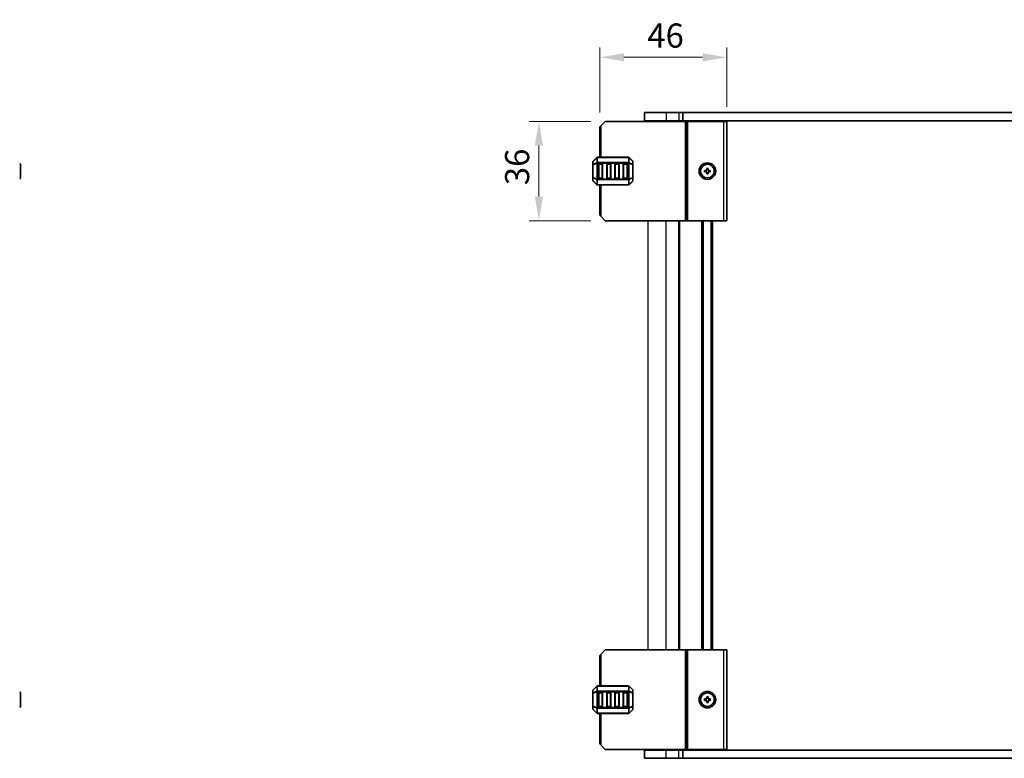
# Model space of a CAD drawing. Units: millimetres. Extents: x 51 to 7334, y 27 to 1433.
# Drawn here: x 2671 to 3027, y 890 to 1157 of the extents above; entities that cross this region are included whole.
import ezdxf

# ---------------------------------------------------------------- set-up
doc = ezdxf.new("R2010")
doc.units = ezdxf.units.MM
doc.header["$LTSCALE"] = 3.5
doc.layers.get('Defpoints').update_dxf_attribs({"lineweight": 25})
for name, color, linetype, lineweight in [('Dimension (ISO)', 7, 'Continuous', 18), ('Visible (ISO)', 7, 'Continuous', 35), ('Visible Narrow (ISO)', 7, 'Continuous', 25)]:
    doc.layers.add(name, color=color, linetype=linetype, lineweight=lineweight)
doc.styles.add('Note Text (TK)', font='MS PGothic.ttf')
doc.dimstyles.new('Default - Method 1b (TK)', dxfattribs={"dimscale": 3.5, "dimtxt": 2.5, "dimasz": 2.5, "dimexe": 1, "dimexo": 1.5, "dimgap": 1, "dimtad": 1, "dimtoh": 1, "dimrnd": 1e-08, "dimdsep": 46, "dimtxsty": 'Note Text (TK)', "dimcen": 0.09, "dimdle": 5, "dimclrd": 100, "dimclre": 100, "dimclrt": 7, "dimadec": 1, "dimazin": 1, "dimtfac": 1, "dimtmove": 0, "dimatfit": 3, "dimfxl": 1, "dimtolj": 1, "dimlwd": -1, "dimlwe": -1, "dimarcsym": 0})

# ---------------------------------------------------------------- blocks, each defined once
blk = doc.blocks.new('*D71')
at = {"layer": 'Defpoints', "color": 0}
for p in [(2880.85, 1143.85), (2926.85, 1120.6), (2880.85, 1118.6)]:
    blk.add_point(p, dxfattribs=at)
at = {"layer": 'Dimension (ISO)', "color": 100}
for p, q in [((2880.85, 1123.85), (2880.85, 1147.35)), ((2926.85, 1125.85), (2926.85, 1147.35)), ((2918.1, 1143.85), (2889.6, 1143.85))]:
    blk.add_line(p, q, dxfattribs=at)
for points in [[(2889.6, 1145.31), (2889.6, 1142.39), (2880.85, 1143.85)], [(2918.1, 1145.31), (2918.1, 1142.39), (2926.85, 1143.85)]]:
    blk.add_solid(points, dxfattribs=at)
at = {"layer": 'Dimension (ISO)', "color": 7, "insert": (2898.06, 1151.72), "char_height": 8.75, "attachment_point": 4, "style": 'Note Text (TK)'}
blk.add_mtext('\\A1;46', dxfattribs=at)
blk = doc.blocks.new('*D72')
at = {"layer": 'Defpoints', "color": 0}
for p in [(2882.85, 1120.6), (2858.77, 1084.6), (2882.85, 1084.6)]:
    blk.add_point(p, dxfattribs=at)
at = {"layer": 'Dimension (ISO)', "color": 100}
for p, q in [((2877.6, 1120.6), (2855.27, 1120.6)), ((2858.77, 1111.85), (2858.77, 1093.35)), ((2877.6, 1084.6), (2855.27, 1084.6))]:
    blk.add_line(p, q, dxfattribs=at)
for points in [[(2857.31, 1111.85), (2860.23, 1111.85), (2858.77, 1120.6)], [(2857.31, 1093.35), (2860.23, 1093.35), (2858.77, 1084.6)]]:
    blk.add_solid(points, dxfattribs=at)
at = {"layer": 'Dimension (ISO)', "color": 7, "insert": (2850.89, 1097.5), "char_height": 8.75, "attachment_point": 4, "rotation": 90, "style": 'Note Text (TK)'}
blk.add_mtext('\\A1;36', dxfattribs=at)

msp = doc.modelspace()

# ---------------------------------------------------------------- linework, layer by layer
for p, q in [((2898.3473, 929.0969), (2898.3473, 1084.5969)), ((2904.8473, 929.0969), (2904.8473, 1084.5969)), ((2909.5473, 929.0969), (2909.5473, 1084.5969)), ((2909.8473, 929.0969), (2909.8473, 1084.5969)), ((2917.8473, 929.0969), (2917.8473, 1084.5969)), ((2918.1473, 929.0969), (2918.1473, 1084.5969)), ((2918.4473, 929.0969), (2918.4473, 1084.5969)), ((2921.2473, 929.0969), (2921.2473, 1084.5969)), ((2921.5473, 929.0969), (2921.5473, 1084.5969)), ((2921.8473, 929.0969), (2921.8473, 1084.5969))]:
    msp.add_line(p, q)
at = {"layer": 'Visible (ISO)'}
for p, q in [((2882.8473, 1120.5969), (2881.3473, 1119.0969)), ((2926.8473, 1120.5969), (2882.8473, 1120.5969)), ((2897.0973, 1123.8469), (2897.0973, 1120.8469)), ((2904.8473, 1123.8469), (2897.0973, 1123.8469)), ((2897.0973, 1120.8469), (2904.8473, 1120.8469)), ((2898.3473, 1120.5969), (2898.3473, 1120.8469)), ((2904.8473, 1123.8469), (2909.5473, 1123.8469)), ((2909.5473, 1120.8469), (2904.8473, 1120.8469)), ((2910.9964, 1123.8469), (2909.5473, 1123.8469)), ((2909.5473, 1120.8469), (2910.9964, 1120.8469)), ((2909.8473, 1120.5969), (2909.8473, 1120.8469)), ((2910.9964, 1123.8469), (2910.9964, 1120.8469)), ((2910.9964, 1123.8469), (3170.6982, 1123.8469)), ((3170.6982, 1120.8469), (2910.9964, 1120.8469)), ((2912.4473, 1084.5969), (2912.4473, 1120.5969)), ((2918.1473, 1120.5969), (2918.1473, 1120.8469)), ((2921.5473, 1120.5969), (2921.5473, 1120.8469)), ((2926.8473, 1084.5969), (2926.8473, 1120.5969)), ((2880.8473, 1118.5969), (2881.3473, 1119.0969)), ((2880.8473, 1107.5969), (2880.8473, 1118.5969)), ((2879.7594, 1107.5091), (2878.4352, 1106.1848)), ((2891.223, 1107.5969), (2879.9716, 1107.5969)), ((2892.7594, 1106.1848), (2891.4352, 1107.5091)), ((2670.8739, 1100.0969), (2670.8739, 1105.0969)), ((2878.3473, 1105.9727), (2878.3473, 1104.9241)), ((2878.3473, 1104.9241), (2878.3473, 1100.2697)), ((2880.3473, 1100.0969), (2880.3473, 1105.0969)), ((2880.5973, 1105.3469), (2881.5973, 1105.3469)), ((2881.8473, 1105.0969), (2881.8473, 1100.0969)), ((2883.3473, 1100.0969), (2883.3473, 1105.0969)), ((2883.5973, 1105.3469), (2884.5973, 1105.3469)), ((2884.8473, 1105.0969), (2884.8473, 1100.0969)), ((2886.3473, 1100.0969), (2886.3473, 1105.0969)), ((2886.5973, 1105.3469), (2887.5973, 1105.3469)), ((2887.8473, 1105.0969), (2887.8473, 1100.0969)), ((2889.3473, 1100.0969), (2889.3473, 1105.0969)), ((2889.5973, 1105.3469), (2890.5973, 1105.3469)), ((2890.8473, 1105.0969), (2890.8473, 1100.0969)), ((2892.8473, 1104.9241), (2892.8473, 1105.9727)), ((2892.8473, 1100.2697), (2892.8473, 1104.9241)), ((2918.8473, 1102.3469), (2918.8473, 1102.8469)), ((2918.8473, 1102.8469), (2919.5973, 1102.8469)), ((2919.5973, 1102.8469), (2919.5973, 1103.5969)), ((2919.5973, 1103.5969), (2920.0973, 1103.5969)), ((2920.0973, 1103.5969), (2920.0973, 1102.8469)), ((2920.0973, 1102.8469), (2920.8473, 1102.8469)), ((2920.8473, 1102.8469), (2920.8473, 1102.3469)), ((2878.3473, 1100.2697), (2878.3473, 1099.2212)), ((2878.4352, 1099.0091), (2879.7594, 1097.6848)), ((2881.5973, 1099.8469), (2880.5973, 1099.8469)), ((2884.5973, 1099.8469), (2883.5973, 1099.8469)), ((2887.5973, 1099.8469), (2886.5973, 1099.8469)), ((2890.5973, 1099.8469), (2889.5973, 1099.8469)), ((2891.4352, 1097.6848), (2892.7594, 1099.0091)), ((2892.8473, 1099.2212), (2892.8473, 1100.2697)), ((2919.5973, 1102.3469), (2918.8473, 1102.3469)), ((2919.5973, 1101.5969), (2919.5973, 1102.3469)), ((2920.0973, 1101.5969), (2919.5973, 1101.5969)), ((2920.8473, 1102.3469), (2920.0973, 1102.3469)), ((2920.0973, 1102.3469), (2920.0973, 1101.5969)), ((2879.9716, 1097.5969), (2891.223, 1097.5969)), ((2880.8473, 1086.5969), (2880.8473, 1097.5969)), ((2880.8473, 1086.5969), (2881.3473, 1086.0969)), ((2882.8473, 1084.5969), (2881.3473, 1086.0969)), ((2926.8473, 1084.5969), (2882.8473, 1084.5969)), ((2881.3473, 927.5969), (2882.8473, 929.0969)), ((2926.8473, 929.0969), (2882.8473, 929.0969)), ((2912.4473, 893.0969), (2912.4473, 929.0969)), ((2926.8473, 893.0969), (2926.8473, 929.0969)), ((2881.3473, 927.5969), (2880.8473, 927.0969)), ((2880.8473, 916.0969), (2880.8473, 927.0969)), ((2670.8739, 913.597), (2670.8739, 908.597)), ((2670.8739, 908.5969), (2670.8739, 913.5969)), ((2878.3473, 914.4727), (2878.3473, 913.4241)), ((2879.7594, 916.0091), (2878.4352, 914.6848)), ((2891.223, 916.0969), (2879.9716, 916.0969)), ((2880.3473, 908.5969), (2880.3473, 913.5969)), ((2880.5973, 913.8469), (2881.5973, 913.8469)), ((2881.8473, 913.5969), (2881.8473, 908.5969)), ((2883.3473, 908.5969), (2883.3473, 913.5969)), ((2883.5973, 913.8469), (2884.5973, 913.8469)), ((2884.8473, 913.5969), (2884.8473, 908.5969)), ((2886.3473, 908.5969), (2886.3473, 913.5969)), ((2886.5973, 913.8469), (2887.5973, 913.8469)), ((2887.8473, 913.5969), (2887.8473, 908.5969)), ((2889.3473, 908.5969), (2889.3473, 913.5969)), ((2889.5973, 913.8469), (2890.5973, 913.8469)), ((2890.8473, 913.5969), (2890.8473, 908.5969)), ((2892.7594, 914.6848), (2891.4352, 916.0091)), ((2892.8473, 913.4241), (2892.8473, 914.4727)), ((2878.3473, 913.4241), (2878.3473, 908.7697)), ((2892.8473, 908.7697), (2892.8473, 913.4241)), ((2918.8473, 911.3469), (2918.8473, 910.8469)), ((2919.5973, 911.3469), (2918.8473, 911.3469)), ((2918.8473, 910.8469), (2919.5973, 910.8469)), ((2919.5973, 912.0969), (2919.5973, 911.3469)), ((2920.0973, 912.0969), (2919.5973, 912.0969)), ((2919.5973, 910.8469), (2919.5973, 910.0969)), ((2919.5973, 910.0969), (2920.0973, 910.0969)), ((2920.0973, 911.3469), (2920.0973, 912.0969)), ((2920.8473, 911.3469), (2920.0973, 911.3469)), ((2920.0973, 910.8469), (2920.8473, 910.8469)), ((2920.0973, 910.0969), (2920.0973, 910.8469)), ((2920.8473, 910.8469), (2920.8473, 911.3469)), ((2878.3473, 908.7697), (2878.3473, 907.7212)), ((2878.4352, 907.5091), (2879.7594, 906.1848)), ((2881.5973, 908.3469), (2880.5973, 908.3469)), ((2884.5973, 908.3469), (2883.5973, 908.3469)), ((2887.5973, 908.3469), (2886.5973, 908.3469)), ((2890.5973, 908.3469), (2889.5973, 908.3469)), ((2891.4352, 906.1848), (2892.7594, 907.5091)), ((2892.8473, 907.7212), (2892.8473, 908.7697)), ((2879.9716, 906.0969), (2891.223, 906.0969)), ((2880.8473, 895.0969), (2880.8473, 906.0969)), ((2881.3473, 894.5969), (2880.8473, 895.0969)), ((2881.3473, 894.5969), (2882.8473, 893.0969)), ((2911.9473, 893.0969), (2882.8473, 893.0969)), ((2904.8496, 892.8469), (2897.0973, 892.8469)), ((2897.0973, 889.8469), (2897.0973, 892.8469)), ((2898.3473, 892.8469), (2898.3473, 893.0969)), ((2904.8496, 892.8469), (2909.5473, 892.8469)), ((2910.9964, 892.8469), (2909.5473, 892.8469)), ((2909.8473, 892.8469), (2909.8473, 893.0969)), ((2910.9964, 892.8469), (3170.6982, 892.8469)), ((2910.9964, 889.8469), (2910.9964, 892.8469)), ((2911.9473, 893.0969), (2912.4473, 893.0969)), ((2912.7473, 893.0969), (2912.4473, 893.0969)), ((2925.8473, 893.0969), (2912.7473, 893.0969)), ((2918.1473, 892.8469), (2918.1473, 893.0969)), ((2921.5473, 892.8469), (2921.5473, 893.0969)), ((2925.8473, 893.0969), (2926.8473, 893.0969)), ((2897.0973, 889.8469), (2904.8496, 889.8469)), ((2909.5473, 889.8469), (2904.8496, 889.8469)), ((2909.5473, 889.8469), (2910.9964, 889.8469)), ((3170.6982, 889.8469), (2910.9964, 889.8469))]:
    msp.add_line(p, q, dxfattribs=at)
for centre, radius in [((2919.8473, 1102.5969), 3), ((2919.8473, 1102.5969), 2.4804), ((2919.8473, 911.0969), 3), ((2919.8473, 911.0969), 2.4804)]:
    msp.add_circle(centre, radius, dxfattribs=at)
for centre, radius, start, end in [((2878.6473, 1105.9727), 0.3, 135, 180), ((2879.9716, 1107.2969), 0.3, 90, 135), ((2891.223, 1107.2969), 0.3, 45, 90), ((2892.5473, 1105.9727), 0.3, 0, 45), ((2670.6239, 1105.0969), 0.25, 0, 90), ((2880.5973, 1105.0969), 0.25, 90, 180), ((2881.5973, 1105.0969), 0.25, 0, 90), ((2883.5973, 1105.0969), 0.25, 90, 180), ((2884.5973, 1105.0969), 0.25, 0, 90), ((2886.5973, 1105.0969), 0.25, 90, 180), ((2887.5973, 1105.0969), 0.25, 0, 90), ((2889.5973, 1105.0969), 0.25, 90, 180), ((2890.5973, 1105.0969), 0.25, 0, 90), ((2670.6239, 1100.0969), 0.25, 270, 0), ((2878.6473, 1099.2212), 0.3, 180, 225), ((2880.5973, 1100.0969), 0.25, 180, 270), ((2881.5973, 1100.0969), 0.25, 270, 0), ((2883.5973, 1100.0969), 0.25, 180, 270), ((2884.5973, 1100.0969), 0.25, 270, 0), ((2886.5973, 1100.0969), 0.25, 180, 270), ((2887.5973, 1100.0969), 0.25, 270, 0), ((2889.5973, 1100.0969), 0.25, 180, 270), ((2890.5973, 1100.0969), 0.25, 270, 0), ((2892.5473, 1099.2212), 0.3, 315, 0), ((2879.9716, 1097.8969), 0.3, 225, 270), ((2891.223, 1097.8969), 0.3, 270, 315), ((2670.6239, 913.597), 0.25, 0, 90), ((2670.6239, 913.5969), 0.25, 0, 90), ((2878.6473, 914.4727), 0.3, 135, 180), ((2879.9716, 915.7969), 0.3, 90, 135), ((2880.5973, 913.5969), 0.25, 90, 180), ((2881.5973, 913.5969), 0.25, 0, 90), ((2883.5973, 913.5969), 0.25, 90, 180), ((2884.5973, 913.5969), 0.25, 0, 90), ((2886.5973, 913.5969), 0.25, 90, 180), ((2887.5973, 913.5969), 0.25, 0, 90), ((2889.5973, 913.5969), 0.25, 90, 180), ((2890.5973, 913.5969), 0.25, 0, 90), ((2891.223, 915.7969), 0.3, 45, 90), ((2892.5473, 914.4727), 0.3, 0, 45), ((2670.6239, 908.597), 0.25, 270, 0), ((2670.6239, 908.5969), 0.25, 270, 0), ((2878.6473, 907.7212), 0.3, 180, 225), ((2880.5973, 908.5969), 0.25, 180, 270), ((2881.5973, 908.5969), 0.25, 270, 0), ((2883.5973, 908.5969), 0.25, 180, 270), ((2884.5973, 908.5969), 0.25, 270, 0), ((2886.5973, 908.5969), 0.25, 180, 270), ((2887.5973, 908.5969), 0.25, 270, 0), ((2889.5973, 908.5969), 0.25, 180, 270), ((2890.5973, 908.5969), 0.25, 270, 0), ((2892.5473, 907.7212), 0.3, 315, 0), ((2879.9716, 906.3969), 0.3, 225, 270), ((2891.223, 906.3969), 0.3, 270, 315)]:
    msp.add_arc(centre, radius, start, end, dxfattribs=at)
at = {"layer": 'Visible Narrow (ISO)'}
for p, q in [((2904.8473, 1123.8469), (2904.8473, 1120.8469)), ((2904.8473, 1120.5969), (2904.8473, 1120.8469)), ((2909.5473, 1123.8469), (2909.5473, 1120.8469)), ((2909.5473, 1120.5969), (2909.5473, 1120.8469)), ((2911.9473, 1084.5969), (2911.9473, 1120.5969)), ((2912.7473, 1084.5969), (2912.7473, 1120.5969)), ((2917.8473, 1120.5969), (2917.8473, 1120.8469)), ((2918.4473, 1120.5969), (2918.4473, 1120.8469)), ((2921.2473, 1120.5969), (2921.2473, 1120.8469)), ((2921.8473, 1120.5969), (2921.8473, 1120.8469)), ((2925.8473, 1084.5969), (2925.8473, 1120.5969)), ((2881.3473, 1107.5969), (2881.3473, 1119.0969)), ((2878.4352, 1106.1227), (2879.7594, 1107.4469)), ((2878.4352, 1105.0741), (2878.4352, 1106.1227)), ((2879.7594, 1107.4469), (2879.7594, 1105.6227)), ((2879.9716, 1107.5091), (2879.9716, 1107.5969)), ((2879.9716, 1107.5091), (2891.223, 1107.5091)), ((2879.9716, 1105.6848), (2879.9716, 1107.5091)), ((2891.223, 1107.5091), (2891.223, 1107.5969)), ((2891.223, 1107.5091), (2891.223, 1105.6848)), ((2891.4352, 1105.6227), (2891.4352, 1107.4469)), ((2891.4352, 1107.4469), (2892.7594, 1106.1227)), ((2892.7594, 1106.1227), (2892.7594, 1105.0741)), ((2670.8739, 1105.0969), (2670.6239, 1105.0969)), ((2878.4352, 1104.9241), (2878.3473, 1104.9241)), ((2879.7594, 1105.6227), (2878.4352, 1105.0741)), ((2878.4352, 1104.9241), (2879.7594, 1105.4727)), ((2878.4352, 1100.2697), (2878.4352, 1104.9241)), ((2879.7594, 1105.4727), (2879.9716, 1105.4727)), ((2879.7594, 1105.4727), (2879.7594, 1099.7212)), ((2879.9716, 1105.6848), (2879.9716, 1105.4727)), ((2891.223, 1105.6848), (2879.9716, 1105.6848)), ((2879.9716, 1099.7212), (2879.9716, 1105.4727)), ((2879.9716, 1105.4727), (2891.223, 1105.4727)), ((2880.5973, 1105.0969), (2880.3473, 1105.0969)), ((2880.5973, 1105.3469), (2880.5973, 1105.0969)), ((2880.5973, 1105.0969), (2881.5973, 1105.0969)), ((2880.5973, 1100.0969), (2880.5973, 1105.0969)), ((2881.5973, 1105.0969), (2881.5973, 1105.3469)), ((2881.8473, 1105.0969), (2881.5973, 1105.0969)), ((2881.5973, 1105.0969), (2881.5973, 1100.0969)), ((2883.5973, 1105.0969), (2883.3473, 1105.0969)), ((2883.5973, 1105.3469), (2883.5973, 1105.0969)), ((2883.5973, 1100.0969), (2883.5973, 1105.0969)), ((2883.5973, 1105.0969), (2884.5973, 1105.0969)), ((2884.5973, 1105.0969), (2884.5973, 1105.3469)), ((2884.8473, 1105.0969), (2884.5973, 1105.0969)), ((2884.5973, 1105.0969), (2884.5973, 1100.0969)), ((2886.5973, 1105.0969), (2886.3473, 1105.0969)), ((2886.5973, 1105.3469), (2886.5973, 1105.0969)), ((2886.5973, 1105.0969), (2887.5973, 1105.0969)), ((2886.5973, 1100.0969), (2886.5973, 1105.0969)), ((2887.5973, 1105.0969), (2887.5973, 1105.3469)), ((2887.8473, 1105.0969), (2887.5973, 1105.0969)), ((2887.5973, 1105.0969), (2887.5973, 1100.0969)), ((2889.5973, 1105.0969), (2889.3473, 1105.0969)), ((2889.5973, 1105.3469), (2889.5973, 1105.0969)), ((2889.5973, 1100.0969), (2889.5973, 1105.0969)), ((2889.5973, 1105.0969), (2890.5973, 1105.0969)), ((2890.5973, 1105.0969), (2890.5973, 1105.3469)), ((2890.8473, 1105.0969), (2890.5973, 1105.0969)), ((2890.5973, 1105.0969), (2890.5973, 1100.0969)), ((2891.223, 1105.6848), (2891.223, 1105.4727)), ((2891.4352, 1105.4727), (2891.223, 1105.4727)), ((2891.223, 1105.4727), (2891.223, 1099.7212)), ((2892.7594, 1105.0741), (2891.4352, 1105.6227)), ((2891.4352, 1099.7212), (2891.4352, 1105.4727)), ((2891.4352, 1105.4727), (2892.7594, 1104.9241)), ((2892.8473, 1104.9241), (2892.7594, 1104.9241)), ((2892.7594, 1104.9241), (2892.7594, 1100.2697)), ((2670.6239, 1100.0969), (2670.8739, 1100.0969)), ((2878.3473, 1100.2697), (2878.4352, 1100.2697)), ((2879.7594, 1099.7212), (2878.4352, 1100.2697)), ((2878.4352, 1099.0712), (2878.4352, 1100.1197)), ((2878.4352, 1100.1197), (2879.7594, 1099.5712)), ((2879.7594, 1097.7469), (2878.4352, 1099.0712)), ((2879.7594, 1099.7212), (2879.9716, 1099.7212)), ((2879.7594, 1099.5712), (2879.7594, 1097.7469)), ((2879.9716, 1099.5091), (2879.9716, 1099.7212)), ((2891.223, 1099.7212), (2879.9716, 1099.7212)), ((2879.9716, 1099.5091), (2891.223, 1099.5091)), ((2879.9716, 1097.6848), (2879.9716, 1099.5091)), ((2880.3473, 1100.0969), (2880.5973, 1100.0969)), ((2880.5973, 1100.0969), (2880.5973, 1099.8469)), ((2881.5973, 1100.0969), (2880.5973, 1100.0969)), ((2881.5973, 1100.0969), (2881.8473, 1100.0969)), ((2881.5973, 1099.8469), (2881.5973, 1100.0969)), ((2883.3473, 1100.0969), (2883.5973, 1100.0969)), ((2883.5973, 1100.0969), (2883.5973, 1099.8469)), ((2884.5973, 1100.0969), (2883.5973, 1100.0969)), ((2884.5973, 1100.0969), (2884.8473, 1100.0969)), ((2884.5973, 1099.8469), (2884.5973, 1100.0969)), ((2886.3473, 1100.0969), (2886.5973, 1100.0969)), ((2886.5973, 1100.0969), (2886.5973, 1099.8469)), ((2887.5973, 1100.0969), (2886.5973, 1100.0969)), ((2887.5973, 1100.0969), (2887.8473, 1100.0969)), ((2887.5973, 1099.8469), (2887.5973, 1100.0969)), ((2889.3473, 1100.0969), (2889.5973, 1100.0969)), ((2889.5973, 1100.0969), (2889.5973, 1099.8469)), ((2890.5973, 1100.0969), (2889.5973, 1100.0969)), ((2890.5973, 1099.8469), (2890.5973, 1100.0969)), ((2890.5973, 1100.0969), (2890.8473, 1100.0969)), ((2891.4352, 1099.7212), (2891.223, 1099.7212)), ((2891.223, 1099.5091), (2891.223, 1099.7212)), ((2891.223, 1099.5091), (2891.223, 1097.6848)), ((2892.7594, 1100.2697), (2891.4352, 1099.7212)), ((2891.4352, 1099.5712), (2892.7594, 1100.1197)), ((2891.4352, 1097.7469), (2891.4352, 1099.5712)), ((2892.7594, 1099.0712), (2891.4352, 1097.7469)), ((2892.7594, 1100.2697), (2892.8473, 1100.2697)), ((2892.7594, 1100.1197), (2892.7594, 1099.0712)), ((2879.9716, 1097.6848), (2879.9716, 1097.5969)), ((2891.223, 1097.6848), (2879.9716, 1097.6848)), ((2881.3473, 1086.0969), (2881.3473, 1097.5969)), ((2891.223, 1097.6848), (2891.223, 1097.5969)), ((2911.9473, 893.0969), (2911.9473, 929.0969)), ((2912.7473, 893.0969), (2912.7473, 929.0969)), ((2925.8473, 893.0969), (2925.8473, 929.0969)), ((2881.3473, 916.0969), (2881.3473, 927.5969)), ((2670.6239, 913.597), (2670.8739, 913.597)), ((2670.8739, 913.5969), (2670.6239, 913.5969)), ((2878.4352, 914.6227), (2879.7594, 915.9469)), ((2878.4352, 913.5741), (2878.4352, 914.6227)), ((2879.7594, 914.1227), (2878.4352, 913.5741)), ((2878.4352, 913.4241), (2879.7594, 913.9727)), ((2879.7594, 915.9469), (2879.7594, 914.1227)), ((2879.7594, 913.9727), (2879.9716, 913.9727)), ((2879.7594, 913.9727), (2879.7594, 908.2212)), ((2879.9716, 916.0091), (2879.9716, 916.0969)), ((2879.9716, 916.0091), (2891.223, 916.0091)), ((2879.9716, 914.1848), (2879.9716, 916.0091)), ((2879.9716, 914.1848), (2879.9716, 913.9727)), ((2891.223, 914.1848), (2879.9716, 914.1848)), ((2879.9716, 908.2212), (2879.9716, 913.9727)), ((2879.9716, 913.9727), (2891.223, 913.9727)), ((2880.5973, 913.5969), (2880.3473, 913.5969)), ((2880.5973, 913.8469), (2880.5973, 913.5969)), ((2880.5973, 913.5969), (2881.5973, 913.5969)), ((2880.5973, 908.5969), (2880.5973, 913.5969)), ((2881.5973, 913.5969), (2881.5973, 913.8469)), ((2881.8473, 913.5969), (2881.5973, 913.5969)), ((2881.5973, 913.5969), (2881.5973, 908.5969)), ((2883.5973, 913.5969), (2883.3473, 913.5969)), ((2883.5973, 913.8469), (2883.5973, 913.5969)), ((2883.5973, 908.5969), (2883.5973, 913.5969)), ((2883.5973, 913.5969), (2884.5973, 913.5969)), ((2884.5973, 913.5969), (2884.5973, 913.8469)), ((2884.8473, 913.5969), (2884.5973, 913.5969)), ((2884.5973, 913.5969), (2884.5973, 908.5969)), ((2886.5973, 913.5969), (2886.3473, 913.5969)), ((2886.5973, 913.8469), (2886.5973, 913.5969)), ((2886.5973, 913.5969), (2887.5973, 913.5969)), ((2886.5973, 908.5969), (2886.5973, 913.5969)), ((2887.5973, 913.5969), (2887.5973, 913.8469)), ((2887.8473, 913.5969), (2887.5973, 913.5969)), ((2887.5973, 913.5969), (2887.5973, 908.5969)), ((2889.5973, 913.5969), (2889.3473, 913.5969)), ((2889.5973, 913.8469), (2889.5973, 913.5969)), ((2889.5973, 908.5969), (2889.5973, 913.5969)), ((2889.5973, 913.5969), (2890.5973, 913.5969)), ((2890.5973, 913.5969), (2890.5973, 913.8469)), ((2890.8473, 913.5969), (2890.5973, 913.5969)), ((2890.5973, 913.5969), (2890.5973, 908.5969)), ((2891.223, 916.0091), (2891.223, 916.0969)), ((2891.223, 916.0091), (2891.223, 914.1848)), ((2891.223, 914.1848), (2891.223, 913.9727)), ((2891.4352, 913.9727), (2891.223, 913.9727)), ((2891.223, 913.9727), (2891.223, 908.2212)), ((2891.4352, 914.1227), (2891.4352, 915.9469)), ((2891.4352, 915.9469), (2892.7594, 914.6227)), ((2892.7594, 913.5741), (2891.4352, 914.1227)), ((2891.4352, 908.2212), (2891.4352, 913.9727)), ((2891.4352, 913.9727), (2892.7594, 913.4241)), ((2892.7594, 914.6227), (2892.7594, 913.5741)), ((2878.4352, 913.4241), (2878.3473, 913.4241)), ((2878.4352, 908.7697), (2878.4352, 913.4241)), ((2892.8473, 913.4241), (2892.7594, 913.4241)), ((2892.7594, 913.4241), (2892.7594, 908.7697)), ((2670.8739, 908.597), (2670.6239, 908.597)), ((2670.6239, 908.5969), (2670.8739, 908.5969)), ((2878.3473, 908.7697), (2878.4352, 908.7697)), ((2879.7594, 908.2212), (2878.4352, 908.7697)), ((2878.4352, 907.5712), (2878.4352, 908.6197)), ((2878.4352, 908.6197), (2879.7594, 908.0712)), ((2879.7594, 906.2469), (2878.4352, 907.5712)), ((2879.7594, 908.2212), (2879.9716, 908.2212)), ((2879.7594, 908.0712), (2879.7594, 906.2469)), ((2879.9716, 908.0091), (2879.9716, 908.2212)), ((2891.223, 908.2212), (2879.9716, 908.2212)), ((2879.9716, 908.0091), (2891.223, 908.0091)), ((2879.9716, 906.1848), (2879.9716, 908.0091)), ((2880.3473, 908.5969), (2880.5973, 908.5969)), ((2880.5973, 908.5969), (2880.5973, 908.3469)), ((2881.5973, 908.5969), (2880.5973, 908.5969)), ((2881.5973, 908.5969), (2881.8473, 908.5969)), ((2881.5973, 908.3469), (2881.5973, 908.5969)), ((2883.3473, 908.5969), (2883.5973, 908.5969)), ((2883.5973, 908.5969), (2883.5973, 908.3469)), ((2884.5973, 908.5969), (2883.5973, 908.5969)), ((2884.5973, 908.5969), (2884.8473, 908.5969)), ((2884.5973, 908.3469), (2884.5973, 908.5969)), ((2886.3473, 908.5969), (2886.5973, 908.5969)), ((2886.5973, 908.5969), (2886.5973, 908.3469)), ((2887.5973, 908.5969), (2886.5973, 908.5969)), ((2887.5973, 908.5969), (2887.8473, 908.5969)), ((2887.5973, 908.3469), (2887.5973, 908.5969)), ((2889.3473, 908.5969), (2889.5973, 908.5969)), ((2889.5973, 908.5969), (2889.5973, 908.3469)), ((2890.5973, 908.5969), (2889.5973, 908.5969)), ((2890.5973, 908.3469), (2890.5973, 908.5969)), ((2890.5973, 908.5969), (2890.8473, 908.5969)), ((2891.4352, 908.2212), (2891.223, 908.2212)), ((2891.223, 908.0091), (2891.223, 908.2212)), ((2891.223, 908.0091), (2891.223, 906.1848)), ((2892.7594, 908.7697), (2891.4352, 908.2212)), ((2891.4352, 908.0712), (2892.7594, 908.6197)), ((2891.4352, 906.2469), (2891.4352, 908.0712)), ((2892.7594, 907.5712), (2891.4352, 906.2469)), ((2892.7594, 908.7697), (2892.8473, 908.7697)), ((2892.7594, 908.6197), (2892.7594, 907.5712)), ((2879.9716, 906.1848), (2879.9716, 906.0969)), ((2891.223, 906.1848), (2879.9716, 906.1848)), ((2881.3473, 894.5969), (2881.3473, 906.0969)), ((2891.223, 906.1848), (2891.223, 906.0969)), ((2904.8473, 892.8469), (2904.8473, 893.0969)), ((2904.8496, 889.8469), (2904.8496, 892.8469)), ((2909.5473, 892.8469), (2909.5473, 893.0969)), ((2909.5473, 889.8469), (2909.5473, 892.8469)), ((2917.8473, 892.8469), (2917.8473, 893.0969)), ((2918.4473, 892.8469), (2918.4473, 893.0969)), ((2921.2473, 892.8469), (2921.2473, 893.0969)), ((2921.8473, 892.8469), (2921.8473, 893.0969))]:
    msp.add_line(p, q, dxfattribs=at)
for centre, major_axis, ratio, start_param, end_param in [((2878.6473, 1105.9727), (-0.3, 0), 0.70710678, 5.49778714, 6.28318531), ((2878.6473, 1105.9727), (-0.2121, 0.2121), 0.28108464, 0, 0.54802841), ((2879.9716, 1107.2969), (-0.2121, 0.2121), 0.28108464, 0, 0.54802841), ((2879.9716, 1107.2969), (0.3, 0), 0.70710678, 1.57079633, 2.35619449), ((2891.223, 1107.2969), (-0.3, 0), 0.70710678, 3.92699082, 4.71238898), ((2891.223, 1107.2969), (0.2121, 0.2121), 0.28108464, 5.7351569, 6.28318531), ((2892.5473, 1105.9727), (0.2121, 0.2121), 0.28108464, 5.7351569, 6.28318531), ((2892.5473, 1105.9727), (0.3, 0), 0.70710678, 0, 0.78539816), ((2878.6473, 1104.9241), (-0.3, 0), 0.70710678, 5.49778714, 6.28318531), ((2878.6473, 1104.9241), (-0.1148, 0.2772), 0.67859834, 0.74875372, 1.29678212), ((2879.9716, 1105.4727), (0.1148, -0.2772), 0.67859834, 3.89034637, 4.43837478), ((2879.9716, 1105.4727), (0.3, 0), 0.70710678, 1.57079633, 2.35619449), ((2891.223, 1105.4727), (-0.3, 0), 0.70710678, 3.92699082, 4.71238898), ((2891.223, 1105.4727), (-0.1148, -0.2772), 0.67859834, 1.84481053, 2.39283894), ((2892.5473, 1104.9241), (0.3, 0), 0.70710678, 0, 0.78539816), ((2892.5473, 1104.9241), (-0.1148, -0.2772), 0.67859834, 1.84481053, 2.39283894), ((2878.6473, 1100.2697), (-0.3, 0), 0.70710678, 0, 0.78539816), ((2878.6473, 1099.2212), (-0.3, 0), 0.70710678, 0, 0.78539816), ((2878.6473, 1100.2697), (0.1148, 0.2772), 0.67859834, 1.84481053, 2.39283894), ((2878.6473, 1099.2212), (-0.2121, -0.2121), 0.28108464, 5.7351569, 6.28318531), ((2879.9716, 1099.7212), (0.1148, 0.2772), 0.67859834, 1.84481053, 2.39283894), ((2879.9716, 1099.7212), (0.3, 0), 0.70710678, 3.92699082, 4.71238898), ((2891.223, 1099.7212), (-0.3, 0), 0.70710678, 1.57079633, 2.35619449), ((2891.223, 1099.7212), (-0.1148, 0.2772), 0.67859834, 3.89034637, 4.43837478), ((2892.5473, 1100.2697), (0.3, 0), 0.70710678, 5.49778714, 6.28318531), ((2892.5473, 1100.2697), (0.1148, -0.2772), 0.67859834, 0.74875372, 1.29678212), ((2892.5473, 1099.2212), (0.3, 0), 0.70710678, 5.49778714, 6.28318531), ((2892.5473, 1099.2212), (0.2121, -0.2121), 0.28108464, 0, 0.54802841), ((2879.9716, 1097.8969), (-0.2121, -0.2121), 0.28108464, 5.7351569, 6.28318531), ((2879.9716, 1097.8969), (0.3, 0), 0.70710678, 3.92699082, 4.71238898), ((2891.223, 1097.8969), (-0.3, 0), 0.70710678, 1.57079633, 2.35619449), ((2891.223, 1097.8969), (0.2121, -0.2121), 0.28108464, 0, 0.54802841), ((2878.6473, 914.4727), (-0.3, 0), 0.70710678, 5.49778714, 6.28318531), ((2878.6473, 913.4241), (-0.3, 0), 0.70710678, 5.49778714, 6.28318531), ((2878.6473, 914.4727), (-0.2121, 0.2121), 0.28108464, 0, 0.54802841), ((2878.6473, 913.4241), (-0.1148, 0.2772), 0.67859834, 0.74875372, 1.29678212), ((2879.9716, 915.7969), (-0.2121, 0.2121), 0.28108464, 0, 0.54802841), ((2879.9716, 913.9727), (0.1148, -0.2772), 0.67859834, 3.89034637, 4.43837478), ((2879.9716, 915.7969), (0.3, 0), 0.70710678, 1.57079633, 2.35619449), ((2879.9716, 913.9727), (0.3, 0), 0.70710678, 1.57079633, 2.35619449), ((2891.223, 915.7969), (-0.3, 0), 0.70710678, 3.92699082, 4.71238898), ((2891.223, 913.9727), (-0.3, 0), 0.70710678, 3.92699082, 4.71238898), ((2891.223, 915.7969), (0.2121, 0.2121), 0.28108464, 5.7351569, 6.28318531), ((2891.223, 913.9727), (-0.1148, -0.2772), 0.67859834, 1.84481053, 2.39283894), ((2892.5473, 914.4727), (0.2121, 0.2121), 0.28108464, 5.7351569, 6.28318531), ((2892.5473, 914.4727), (0.3, 0), 0.70710678, 0, 0.78539816), ((2892.5473, 913.4241), (0.3, 0), 0.70710678, 0, 0.78539816), ((2892.5473, 913.4241), (-0.1148, -0.2772), 0.67859834, 1.84481053, 2.39283894), ((2878.6473, 908.7697), (-0.3, 0), 0.70710678, 0, 0.78539816), ((2878.6473, 907.7212), (-0.3, 0), 0.70710678, 0, 0.78539816), ((2878.6473, 908.7697), (0.1148, 0.2772), 0.67859834, 1.84481053, 2.39283894), ((2878.6473, 907.7212), (-0.2121, -0.2121), 0.28108464, 5.7351569, 6.28318531), ((2879.9716, 908.2212), (0.1148, 0.2772), 0.67859834, 1.84481053, 2.39283894), ((2879.9716, 908.2212), (0.3, 0), 0.70710678, 3.92699082, 4.71238898), ((2891.223, 908.2212), (-0.3, 0), 0.70710678, 1.57079633, 2.35619449), ((2891.223, 908.2212), (-0.1148, 0.2772), 0.67859834, 3.89034637, 4.43837478), ((2892.5473, 908.7697), (0.3, 0), 0.70710678, 5.49778714, 6.28318531), ((2892.5473, 908.7697), (0.1148, -0.2772), 0.67859834, 0.74875372, 1.29678212), ((2892.5473, 907.7212), (0.3, 0), 0.70710678, 5.49778714, 6.28318531), ((2892.5473, 907.7212), (0.2121, -0.2121), 0.28108464, 0, 0.54802841), ((2879.9716, 906.3969), (-0.2121, -0.2121), 0.28108464, 5.7351569, 6.28318531), ((2879.9716, 906.3969), (0.3, 0), 0.70710678, 3.92699082, 4.71238898), ((2891.223, 906.3969), (-0.3, 0), 0.70710678, 1.57079633, 2.35619449), ((2891.223, 906.3969), (0.2121, -0.2121), 0.28108464, 0, 0.54802841)]:
    msp.add_ellipse(centre, major_axis=major_axis, ratio=ratio, start_param=start_param, end_param=end_param, dxfattribs=at)

# ---------------------------------------------------------------- dimensions: what is measured, and where the dimension line sits
at = {"layer": 'Dimension (ISO)', "color": 100}
dim = msp.add_linear_dim(base=(2880.8473, 1143.8469), p1=(2926.8473, 1120.5969), p2=(2880.8473, 1118.5969), dimstyle='Default - Method 1b (TK)', override={"dimtoh": 0, "dimtofl": 0, "dimatfit": 1}, dxfattribs=at)
dim.commit()
dim.dimension.update_dxf_attribs({"geometry": '*D71', "text_midpoint": (2903.8473, 1143.8469), "dimtype": 160})
dim = msp.add_linear_dim(base=(2858.767, 1084.5969), p1=(2882.8473, 1120.5969), p2=(2882.8473, 1084.5969), angle=270, dimstyle='Default - Method 1b (TK)', override={"dimtoh": 0, "dimtofl": 0, "dimatfit": 1}, dxfattribs=at)
dim.commit()
dim.dimension.update_dxf_attribs({"geometry": '*D72', "text_midpoint": (2858.767, 1103.1937), "dimtype": 160})

doc.saveas('drawing.dxf')
